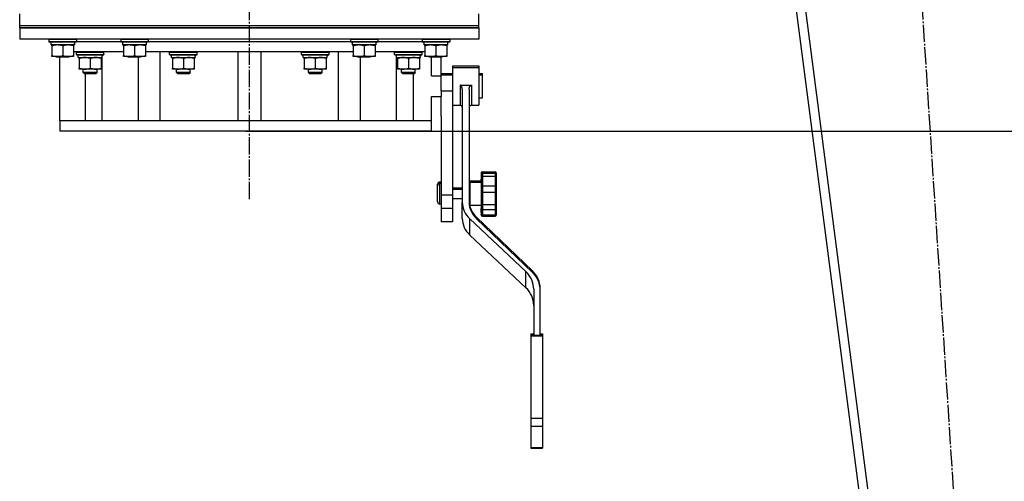
# Model space of a CAD drawing. Units: millimetres. Extents: x 0 to 15239, y -5 to 10395.
# Drawn here: x 2465 to 3322, y 5679 to 6081 of the extents above; entities that cross this region are included whole.
import ezdxf

# ---------------------------------------------------------------- set-up
doc = ezdxf.new("R2010")
doc.units = ezdxf.units.MM
doc.linetypes.add('K5LT_AXLED', pattern=[19.5, 15, -1.5, 1.5, -1.5])
doc.linetypes.add('K5LT_THIN', pattern=[0])
for name, color, linetype, true_color in [('DIM', 6, 'Continuous', 0xff00ff), ('OSI', 2, 'Continuous', 0xffff00), ('R', 1, 'Continuous', 0xff0000), ('WELDING', 7, 'Continuous', 0xffffff)]:
    doc.layers.add(name, color=color, linetype=linetype, true_color=true_color)

msp = doc.modelspace()

# ---------------------------------------------------------------- linework, layer by layer
at = {"layer": 'DIM', "color": 7, "linetype": 'K5LT_THIN', "lineweight": 30}
msp.add_line((2661.57, 5984.04), (3908.54, 5984.04), dxfattribs=at)
at = {"layer": 'OSI', "color": 30, "linetype": 'K5LT_AXLED', "lineweight": 30, "true_color": 0xff8000}
for p, q in [((2664.7, 9235.26), (2664.7, 5923.26)), ((3206.17, 6777.12), (3320.22, 5017.41))]:
    msp.add_line(p, q, dxfattribs=at)
at = {"layer": 'R', "color": 7, "linetype": 'K5LT_THIN', "lineweight": 30}
for p, q in [((3060.7, 6705.26), (3270.7, 5093.26)), ((3068.76, 6705.26), (3278.76, 5093.26)), ((2464.7, 6076.04), (2464.7, 6086.04)), ((2864.7, 6076.04), (2864.7, 6086.04)), ((2464.7, 6074.04), (2464.7, 6076.04)), ((2464.7, 6076.04), (2864.7, 6076.04)), ((2464.7, 6076.04), (2864.7, 6076.04)), ((2464.7, 6074.04), (2464.7, 6064.04)), ((2864.7, 6074.04), (2464.7, 6074.04)), ((2464.7, 6074.04), (2864.7, 6074.04)), ((2864.7, 6074.04), (2864.7, 6076.04)), ((2864.7, 6074.04), (2864.7, 6064.04)), ((2864.7, 6064.04), (2464.7, 6064.04)), ((2490.2, 6064.04), (2490.2, 6063.06)), ((2490.2, 6063.74), (2490.37, 6064.04)), ((2490.2, 6063.74), (2490.2, 6061.84)), ((2514.2, 6063.74), (2490.2, 6063.74)), ((2514.2, 6063.74), (2514.02, 6064.04)), ((2514.2, 6063.74), (2514.2, 6061.84)), ((2552.7, 6063.74), (2552.87, 6064.04)), ((2552.7, 6063.74), (2552.7, 6061.84)), ((2576.7, 6063.74), (2552.7, 6063.74)), ((2576.7, 6063.74), (2576.52, 6064.04)), ((2576.7, 6063.74), (2576.7, 6061.84)), ((2752.7, 6063.74), (2752.87, 6064.04)), ((2752.7, 6063.74), (2752.7, 6061.84)), ((2776.7, 6063.74), (2752.7, 6063.74)), ((2776.7, 6063.74), (2776.52, 6064.04)), ((2776.7, 6063.74), (2776.7, 6061.84)), ((2815.2, 6063.74), (2815.37, 6064.04)), ((2815.2, 6063.74), (2815.2, 6061.84)), ((2839.2, 6063.74), (2815.2, 6063.74)), ((2839.2, 6063.74), (2839.02, 6064.04)), ((2839.2, 6064.04), (2839.2, 6063.06)), ((2839.2, 6063.74), (2839.2, 6061.84)), ((2514.2, 6061.84), (2490.2, 6061.84)), ((2490.2, 6061.84), (2490.37, 6061.54)), ((2514.02, 6061.54), (2490.37, 6061.54)), ((2491.7, 6061.54), (2491.7, 6059.04)), ((2512.65, 6059.04), (2491.7, 6059.04)), ((2492.7, 6058.19), (2492.7, 6059.04)), ((2492.7, 6058.19), (2492.7, 6049.89)), ((2502.2, 6058.19), (2502.2, 6049.89)), ((2511.7, 6059.04), (2511.7, 6058.19)), ((2511.7, 6058.19), (2511.7, 6049.89)), ((2512.56, 6060.42), (2512.63, 6061.54)), ((2514.2, 6061.84), (2514.02, 6061.54)), ((2514.2, 6062.04), (2552.7, 6062.04)), ((2514.2, 6062.04), (2552.7, 6062.04)), ((2576.7, 6061.84), (2552.7, 6061.84)), ((2552.7, 6061.84), (2552.87, 6061.54)), ((2576.52, 6061.54), (2552.87, 6061.54)), ((2554.2, 6061.54), (2554.2, 6059.04)), ((2575.15, 6059.04), (2554.2, 6059.04)), ((2555.2, 6058.19), (2555.2, 6059.04)), ((2555.2, 6058.19), (2555.2, 6049.89)), ((2564.7, 6058.19), (2564.7, 6049.89)), ((2574.2, 6059.04), (2574.2, 6058.19)), ((2574.2, 6058.19), (2574.2, 6049.89)), ((2575.06, 6060.42), (2575.13, 6061.54)), ((2576.7, 6061.84), (2576.52, 6061.54)), ((2576.7, 6062.04), (2752.7, 6062.04)), ((2576.7, 6062.04), (2752.7, 6062.04)), ((2776.7, 6061.84), (2752.7, 6061.84)), ((2752.7, 6061.84), (2752.87, 6061.54)), ((2776.52, 6061.54), (2752.87, 6061.54)), ((2754.2, 6061.54), (2754.2, 6059.04)), ((2775.15, 6059.04), (2754.2, 6059.04)), ((2755.2, 6058.19), (2755.2, 6059.04)), ((2755.2, 6058.19), (2755.2, 6049.89)), ((2764.7, 6058.19), (2764.7, 6049.89)), ((2774.2, 6059.04), (2774.2, 6058.19)), ((2774.2, 6058.19), (2774.2, 6049.89)), ((2775.06, 6060.42), (2775.13, 6061.54)), ((2776.7, 6061.84), (2776.52, 6061.54)), ((2776.7, 6062.04), (2815.2, 6062.04)), ((2776.7, 6062.04), (2815.2, 6062.04)), ((2839.2, 6061.84), (2815.2, 6061.84)), ((2815.2, 6061.84), (2815.37, 6061.54)), ((2839.02, 6061.54), (2815.37, 6061.54)), ((2816.7, 6061.54), (2816.7, 6059.04)), ((2837.65, 6059.04), (2816.7, 6059.04)), ((2817.7, 6058.19), (2817.7, 6059.04)), ((2817.7, 6058.19), (2817.7, 6049.89)), ((2827.2, 6058.19), (2827.2, 6049.89)), ((2836.7, 6059.04), (2836.7, 6058.19)), ((2836.7, 6058.19), (2836.7, 6049.89)), ((2837.56, 6060.42), (2837.63, 6061.54)), ((2837.65, 6060.26), (2837.58, 6060.26)), ((2837.65, 6060.26), (2837.61, 6061.03)), ((2839.2, 6061.84), (2839.02, 6061.54)), ((2492.7, 6049.04), (2492.7, 6049.89)), ((2511.7, 6049.04), (2492.7, 6049.04)), ((2496.33, 6049.04), (2497.2, 6048.54)), ((2507.2, 6048.54), (2497.2, 6048.54)), ((2499.7, 5993.04), (2499.7, 6048.54)), ((2508.06, 6049.04), (2507.2, 6048.54)), ((2555.2, 6053.04), (2511.7, 6053.04)), ((2511.7, 6049.89), (2511.7, 6049.04)), ((2514.11, 6052.74), (2514.29, 6053.04)), ((2514.11, 6050.84), (2514.11, 6052.74)), ((2514.11, 6052.74), (2538.11, 6052.74)), ((2514.11, 6050.84), (2514.29, 6050.54)), ((2514.11, 6050.84), (2538.11, 6050.84)), ((2514.29, 6050.54), (2537.94, 6050.54)), ((2515.61, 6048.04), (2515.61, 6050.54)), ((2515.61, 6048.04), (2536.55, 6048.04)), ((2516.61, 6047.19), (2516.61, 6048.04)), ((2516.61, 6047.19), (2516.61, 6038.89)), ((2526.11, 6047.19), (2526.11, 6038.89)), ((2535.61, 6048.04), (2535.61, 6047.19)), ((2535.61, 6047.19), (2535.61, 6038.89)), ((2536.56, 6050.54), (2536.48, 6049.16)), ((2536.5, 6048.95), (2536.5, 6049.37)), ((2536.5, 5993.04), (2536.5, 6048.04)), ((2538.11, 6052.74), (2537.94, 6053.04)), ((2538.11, 6050.84), (2537.94, 6050.54)), ((2538.11, 6050.84), (2538.11, 6052.74)), ((2555.2, 6049.04), (2555.2, 6049.89)), ((2574.2, 6049.04), (2555.2, 6049.04)), ((2558.83, 6049.04), (2559.7, 6048.54)), ((2569.7, 6048.54), (2559.7, 6048.54)), ((2567.92, 6048.54), (2567.92, 5993.04)), ((2570.56, 6049.04), (2569.7, 6048.54)), ((2755.2, 6053.04), (2574.2, 6053.04)), ((2574.2, 6049.89), (2574.2, 6049.04)), ((2587.09, 5993.04), (2587.09, 6053.04)), ((2595.29, 6052.74), (2595.47, 6053.04)), ((2595.29, 6050.84), (2595.29, 6052.74)), ((2595.29, 6052.74), (2619.29, 6052.74)), ((2595.29, 6050.84), (2595.47, 6050.54)), ((2595.29, 6050.84), (2619.29, 6050.84)), ((2595.47, 6050.54), (2619.12, 6050.54)), ((2596.79, 6048.04), (2596.79, 6050.54)), ((2596.79, 6048.04), (2617.73, 6048.04)), ((2597.79, 6047.19), (2597.79, 6048.04)), ((2597.79, 6047.19), (2597.79, 6038.89)), ((2607.29, 6047.19), (2607.29, 6038.89)), ((2616.79, 6048.04), (2616.79, 6047.19)), ((2616.79, 6047.19), (2616.79, 6038.89)), ((2617.74, 6050.54), (2617.66, 6049.16)), ((2619.29, 6052.74), (2619.12, 6053.04)), ((2619.29, 6050.84), (2619.12, 6050.54)), ((2619.29, 6050.84), (2619.29, 6052.74)), ((2654.7, 6053.04), (2654.7, 5993.04)), ((2674.7, 6053.04), (2674.7, 5993.04)), ((2710.1, 6052.74), (2710.27, 6053.04)), ((2710.1, 6050.84), (2710.1, 6052.74)), ((2710.1, 6052.74), (2734.1, 6052.74)), ((2710.1, 6050.84), (2710.27, 6050.54)), ((2710.1, 6050.84), (2734.1, 6050.84)), ((2710.27, 6050.54), (2733.92, 6050.54)), ((2711.6, 6048.04), (2711.6, 6050.54)), ((2711.6, 6048.04), (2732.54, 6048.04)), ((2712.6, 6047.19), (2712.6, 6048.04)), ((2712.6, 6047.19), (2712.6, 6038.89)), ((2722.1, 6047.19), (2722.1, 6038.89)), ((2731.6, 6048.04), (2731.6, 6047.19)), ((2731.6, 6047.19), (2731.6, 6038.89)), ((2732.55, 6050.54), (2732.47, 6049.16)), ((2734.1, 6052.74), (2733.92, 6053.04)), ((2734.1, 6050.84), (2733.92, 6050.54)), ((2734.1, 6050.84), (2734.1, 6052.74)), ((2742.3, 5993.04), (2742.3, 6053.04)), ((2755.2, 6049.04), (2755.2, 6049.89)), ((2774.2, 6049.04), (2755.2, 6049.04)), ((2758.83, 6049.04), (2759.7, 6048.54)), ((2769.7, 6048.54), (2759.7, 6048.54)), ((2761.47, 5993.04), (2761.47, 6048.54)), ((2770.56, 6049.04), (2769.7, 6048.54)), ((2817.7, 6053.04), (2774.2, 6053.04)), ((2774.2, 6049.89), (2774.2, 6049.04)), ((2791.28, 6052.74), (2791.45, 6053.04)), ((2791.28, 6050.84), (2791.28, 6052.74)), ((2791.28, 6052.74), (2815.28, 6052.74)), ((2791.28, 6050.84), (2791.45, 6050.54)), ((2791.28, 6050.84), (2815.28, 6050.84)), ((2791.45, 6050.54), (2815.1, 6050.54)), ((2792.78, 6048.04), (2792.78, 6050.54)), ((2792.78, 6048.04), (2813.72, 6048.04)), ((2792.88, 5993.04), (2792.88, 6048.04)), ((2793.78, 6047.19), (2793.78, 6048.04)), ((2793.78, 6047.19), (2793.78, 6038.89)), ((2803.28, 6047.19), (2803.28, 6038.89)), ((2812.78, 6048.04), (2812.78, 6047.19)), ((2812.78, 6047.19), (2812.78, 6038.89)), ((2813.73, 6050.54), (2813.65, 6049.16)), ((2815.28, 6052.74), (2815.1, 6053.04)), ((2815.28, 6050.84), (2815.1, 6050.54)), ((2815.28, 6050.84), (2815.28, 6052.74)), ((2817.7, 6049.04), (2817.7, 6049.89)), ((2836.7, 6049.04), (2817.7, 6049.04)), ((2821.33, 6049.04), (2822.2, 6048.54)), ((2832.2, 6048.54), (2822.2, 6048.54)), ((2823.44, 6032.04), (2823.44, 6048.54)), ((2831.7, 6032.04), (2831.7, 6048.54)), ((2833.06, 6049.04), (2832.2, 6048.54)), ((2836.7, 6049.89), (2836.7, 6049.04)), ((2516.61, 6038.04), (2516.61, 6038.89)), ((2535.61, 6038.04), (2516.61, 6038.04)), ((2520.11, 6034.93), (2520.11, 6038.04)), ((2532.11, 6034.93), (2532.11, 6038.04)), ((2535.61, 6038.89), (2535.61, 6038.04)), ((2597.79, 6038.04), (2597.79, 6038.89)), ((2616.79, 6038.04), (2597.79, 6038.04)), ((2601.29, 6034.93), (2601.29, 6038.04)), ((2613.29, 6034.93), (2613.29, 6038.04)), ((2616.79, 6038.89), (2616.79, 6038.04)), ((2712.6, 6038.04), (2712.6, 6038.89)), ((2731.6, 6038.04), (2712.6, 6038.04)), ((2716.1, 6034.93), (2716.1, 6038.04)), ((2728.1, 6034.93), (2728.1, 6038.04)), ((2731.6, 6038.89), (2731.6, 6038.04)), ((2793.78, 6038.04), (2793.78, 6038.89)), ((2812.78, 6038.04), (2793.78, 6038.04)), ((2797.28, 6034.93), (2797.28, 6038.04)), ((2809.28, 6034.93), (2809.28, 6038.04)), ((2812.78, 6038.89), (2812.78, 6038.04)), ((2841.7, 6040.76), (2841.7, 6039.54)), ((2841.7, 6040.76), (2864.7, 6040.76)), ((2841.7, 6039.54), (2841.7, 6023.04)), ((2841.7, 6039.54), (2864.7, 6039.54)), ((2864.7, 6040.76), (2864.7, 6039.54)), ((2864.7, 6039.54), (2864.7, 6023.04)), ((2520.11, 6034.93), (2521.11, 6033.93)), ((2526.11, 6034.93), (2520.11, 6034.93)), ((2526.11, 6033.93), (2521.11, 6033.93)), ((2521.81, 6033.93), (2521.81, 5993.04)), ((2532.11, 6034.93), (2526.11, 6034.93)), ((2531.11, 6033.93), (2526.11, 6033.93)), ((2532.11, 6034.93), (2531.11, 6033.93)), ((2601.29, 6034.93), (2602.29, 6033.93)), ((2607.29, 6034.93), (2601.29, 6034.93)), ((2607.29, 6033.93), (2602.29, 6033.93)), ((2613.29, 6034.93), (2607.29, 6034.93)), ((2612.29, 6033.93), (2607.29, 6033.93)), ((2613.29, 6034.93), (2612.29, 6033.93)), ((2716.1, 6034.93), (2717.1, 6033.93)), ((2722.1, 6034.93), (2716.1, 6034.93)), ((2722.1, 6033.93), (2717.1, 6033.93)), ((2728.1, 6034.93), (2722.1, 6034.93)), ((2727.1, 6033.93), (2722.1, 6033.93)), ((2728.1, 6034.93), (2727.1, 6033.93)), ((2797.28, 6034.93), (2798.28, 6033.93)), ((2803.28, 6034.93), (2797.28, 6034.93)), ((2803.28, 6033.93), (2798.28, 6033.93)), ((2809.28, 6034.93), (2803.28, 6034.93)), ((2808.28, 6033.93), (2803.28, 6033.93)), ((2807.51, 6033.93), (2807.51, 5993.04)), ((2809.28, 6034.93), (2808.28, 6033.93)), ((2823.44, 6032.04), (2831.7, 6032.04)), ((2831.7, 6034.26), (2841.7, 6034.26)), ((2831.7, 6033.04), (2841.7, 6033.04)), ((2831.7, 6019.04), (2831.7, 6032.04)), ((2864.7, 6034.26), (2867.7, 6034.26)), ((2864.7, 6033.04), (2867.7, 6033.04)), ((2867.7, 6033.04), (2867.7, 6034.26)), ((2867.7, 6018.37), (2867.7, 6033.04)), ((2841.7, 6023.04), (2841.7, 6019.04)), ((2848.2, 6024.01), (2858.2, 6024.01)), ((2848.2, 6024.01), (2848.2, 6023.04)), ((2848.2, 6023.04), (2848.2, 6006.54)), ((2850.2, 6020.52), (2850.2, 5922.07)), ((2856.2, 6020.52), (2856.2, 5922.07)), ((2858.2, 6024.01), (2858.2, 6023.04)), ((2858.2, 6023.04), (2858.2, 6006.54)), ((2864.7, 6023.04), (2864.7, 6006.54)), ((2823.44, 5993.04), (2823.44, 6014.04)), ((2823.44, 6014.04), (2831.7, 6014.04)), ((2831.7, 6019.04), (2831.7, 6014.04)), ((2831.7, 6019.04), (2841.7, 6019.04)), ((2831.7, 5997.14), (2831.7, 6014.04)), ((2841.7, 6019.04), (2841.7, 5928.5)), ((2864.7, 6013.04), (2867.7, 6013.04)), ((2867.7, 6013.04), (2867.7, 6018.37)), ((2841.7, 6006.54), (2848.2, 6006.54)), ((2858.2, 6006.54), (2864.7, 6006.54)), ((2831.7, 5997.14), (2831.7, 5928.5)), ((2499.7, 5993.04), (2499.7, 5985.26)), ((2499.7, 5993.04), (2499.7, 5984.04)), ((2501.17, 5993.04), (2499.7, 5993.04)), ((2823.44, 5993.04), (2501.17, 5993.04)), ((2823.44, 5984.04), (2823.44, 5993.04)), ((2823.44, 5984.04), (2499.7, 5984.04)), ((2823.44, 5984.04), (2831.7, 5984.04)), ((2866.7, 5947.67), (2866.7, 5946.45)), ((2866.7, 5947.33), (2866.7, 5946.93)), ((2866.7, 5946.45), (2866.7, 5944.4)), ((2866.7, 5946.1), (2866.7, 5945.71)), ((2866.7, 5944.4), (2866.7, 5939.45)), ((2866.7, 5944.4), (2866.7, 5935.48)), ((2866.7, 5943.92), (2866.7, 5940.69)), ((2867.7, 5948.67), (2878.7, 5948.67)), ((2867.7, 5948.67), (2867.7, 5947.45)), ((2867.7, 5947.45), (2878.7, 5947.45)), ((2867.7, 5947.45), (2867.7, 5944.74)), ((2867.7, 5944.74), (2878.7, 5944.74)), ((2867.7, 5944.74), (2867.7, 5936.32)), ((2878.7, 5948.67), (2878.7, 5947.45)), ((2878.7, 5947.45), (2878.7, 5944.74)), ((2878.7, 5944.74), (2878.7, 5936.32)), ((2879.7, 5947.67), (2879.7, 5946.1)), ((2879.7, 5947.33), (2879.7, 5946.96)), ((2879.7, 5946.45), (2879.7, 5944.4)), ((2879.7, 5946.1), (2879.7, 5945.73)), ((2879.7, 5944.4), (2879.7, 5935.48)), ((2828.7, 5936.45), (2828.7, 5937.67)), ((2828.7, 5929.45), (2828.7, 5936.45)), ((2830.7, 5938.45), (2830.7, 5939.67)), ((2831.7, 5939.67), (2830.7, 5939.67)), ((2830.7, 5929.45), (2830.7, 5938.45)), ((2831.7, 5938.45), (2830.7, 5938.45)), ((2841.7, 5934.67), (2850.2, 5934.67)), ((2856.2, 5934.67), (2856.7, 5934.67)), ((2856.7, 5940.67), (2856.7, 5939.45)), ((2856.7, 5940.67), (2866.7, 5940.67)), ((2856.7, 5939.45), (2856.7, 5919.45)), ((2856.7, 5939.45), (2866.7, 5939.45)), ((2866.7, 5942.7), (2866.7, 5939.47)), ((2866.7, 5940.67), (2866.7, 5942.14)), ((2866.7, 5939.45), (2866.7, 5940.92)), ((2866.7, 5935.48), (2866.7, 5931.26)), ((2867.7, 5936.32), (2867.7, 5930.74)), ((2867.7, 5936.32), (2878.7, 5936.32)), ((2878.7, 5936.32), (2878.7, 5930.74)), ((2879.7, 5941.93), (2879.7, 5941.81)), ((2879.7, 5941.81), (2879.7, 5938.92)), ((2879.7, 5937.43), (2879.7, 5936.7)), ((2879.7, 5936.7), (2879.7, 5935.48)), ((2879.7, 5935.48), (2879.7, 5931.26)), ((2828.7, 5922.45), (2828.7, 5929.45)), ((2830.7, 5920.45), (2830.7, 5929.45)), ((2831.7, 5928.5), (2831.7, 5916.79)), ((2831.7, 5928.5), (2841.7, 5928.5)), ((2841.7, 5933.45), (2850.2, 5933.45)), ((2841.7, 5928.5), (2841.7, 5916.79)), ((2856.2, 5933.45), (2856.7, 5933.45)), ((2866.7, 5931.26), (2866.7, 5920.13)), ((2866.7, 5931.26), (2866.7, 5928.21)), ((2867.7, 5930.74), (2867.7, 5920.24)), ((2867.7, 5930.74), (2878.7, 5930.74)), ((2878.7, 5930.74), (2878.7, 5920.24)), ((2879.7, 5931.26), (2879.7, 5920.13)), ((2879.7, 5930.86), (2879.7, 5929.18)), ((2879.7, 5929.18), (2879.7, 5927.17)), ((2879.7, 5929.18), (2879.7, 5925.94)), ((2879.7, 5929.18), (2879.7, 5928.85)), ((2879.7, 5929.18), (2879.7, 5927.63)), ((2879.7, 5929.18), (2879.7, 5927.63)), ((2831.7, 5920.45), (2830.7, 5920.45)), ((2841.7, 5925.45), (2850.2, 5925.45)), ((2850.2, 5909.21), (2850.2, 5922.07)), ((2850.2, 5907.99), (2850.2, 5922.07)), ((2856.2, 5925.45), (2856.7, 5925.45)), ((2856.7, 5919.45), (2866.7, 5919.45)), ((2866.7, 5920.13), (2866.7, 5916.75)), ((2867.7, 5920.24), (2878.7, 5920.24)), ((2867.7, 5920.24), (2867.7, 5915.76)), ((2878.7, 5920.24), (2878.7, 5915.76)), ((2879.7, 5925.94), (2879.7, 5922.37)), ((2879.7, 5923.6), (2879.7, 5923.96)), ((2879.7, 5922.37), (2879.7, 5923.58)), ((2879.7, 5922.37), (2879.7, 5922.74)), ((2879.7, 5920.18), (2879.7, 5922.35)), ((2879.7, 5920.13), (2879.7, 5916.75)), ((2831.7, 5916.79), (2831.7, 5905.04)), ((2831.7, 5916.79), (2841.7, 5916.79)), ((2841.7, 5916.79), (2841.7, 5905.04)), ((2911.25, 5862.22), (2862.54, 5908.95)), ((2866.7, 5916.75), (2866.7, 5913.03)), ((2866.7, 5916.75), (2866.7, 5911.8)), ((2866.7, 5914.45), (2866.7, 5916.21)), ((2866.7, 5913.23), (2866.7, 5914.99)), ((2866.7, 5913.03), (2866.7, 5912.14)), ((2866.7, 5911.8), (2866.7, 5910.92)), ((2867.7, 5915.76), (2867.7, 5911.09)), ((2867.7, 5915.76), (2878.7, 5915.76)), ((2867.7, 5911.09), (2867.7, 5909.92)), ((2867.7, 5911.09), (2878.7, 5911.09)), ((2867.7, 5909.92), (2878.7, 5909.92)), ((2878.7, 5915.76), (2878.7, 5911.09)), ((2878.7, 5911.09), (2878.7, 5909.92)), ((2879.7, 5916.75), (2879.7, 5911.8)), ((2879.7, 5916.41), (2879.7, 5915.15)), ((2879.7, 5916.38), (2879.7, 5915.15)), ((2879.7, 5913.81), (2879.7, 5913.03)), ((2879.7, 5913.03), (2879.7, 5912.14)), ((2879.7, 5911.8), (2879.7, 5910.92)), ((2841.7, 5905.04), (2831.7, 5905.04)), ((2856.71, 5893.48), (2856.71, 5907.56)), ((2856.71, 5907.56), (2905.59, 5861.64)), ((2911.25, 5861), (2862.54, 5907.72)), ((2856.71, 5893.48), (2905.59, 5847.55)), ((2905.59, 5847.55), (2905.59, 5861.64)), ((2912.45, 5846.34), (2912.45, 5806.27)), ((2918.02, 5845.68), (2918.02, 5846.9)), ((2918.02, 5806.27), (2918.02, 5845.68)), ((2910.02, 5807.49), (2910.02, 5807.01)), ((2910.02, 5807.49), (2912.45, 5807.49)), ((2910.02, 5807.01), (2910.02, 5806.27)), ((2910.02, 5807.01), (2912.45, 5807.01)), ((2910.02, 5806.27), (2910.02, 5805.79)), ((2910.02, 5806.27), (2920.02, 5806.27)), ((2918.02, 5807.49), (2920.02, 5807.49)), ((2918.02, 5807.01), (2920.02, 5807.01)), ((2920.02, 5807.49), (2920.02, 5807.01)), ((2920.02, 5807.01), (2920.02, 5806.27)), ((2920.02, 5806.27), (2920.02, 5805.79)), ((2910.02, 5805.79), (2910.02, 5734)), ((2910.02, 5805.79), (2920.02, 5805.79)), ((2920.02, 5805.79), (2920.02, 5734)), ((2910.02, 5734), (2910.02, 5727)), ((2910.02, 5734), (2920.02, 5734)), ((2920.02, 5734), (2920.02, 5727)), ((2910.02, 5727), (2920.02, 5727)), ((2910.02, 5727), (2910.02, 5708.49)), ((2920.02, 5727), (2920.02, 5708.49)), ((2910.02, 5708.49), (2920.02, 5708.49)), ((2910.02, 5708.49), (2910.02, 5707.9)), ((2910.02, 5707.9), (2920.02, 5707.9)), ((2920.02, 5708.49), (2920.02, 5707.9))]:
    msp.add_line(p, q, dxfattribs=at)
for centre, radius, start, end in [((2848.2, 6004.54), 2, 0, 90), ((2858.2, 6004.54), 2, 90, 180), ((2867.7, 5947.67), 1, 90, 180), ((2867.7, 5946.45), 1, 90, 180), ((2878.7, 5947.67), 1, 0, 90), ((2878.7, 5946.45), 1, 0, 90), ((2830.7, 5937.67), 2, 90, 180), ((2830.7, 5936.45), 2, 90, 180), ((2830.7, 5922.45), 2, 180, 270), ((2867.7, 5910.92), 1, 180, 270), ((2878.7, 5910.92), 1, 270, 0)]:
    msp.add_arc(centre, radius, start, end, dxfattribs=at)
for centre, major_axis, ratio, start_param, end_param in [((2502.2, 6056.87), (0, -22.52), 0.466308, 1.667355, 1.779747), ((2564.7, 6056.87), (0, -22.52), 0.466308, 1.667355, 1.779747), ((2764.7, 6056.87), (0, -22.52), 0.466308, 1.667355, 1.779747), ((2827.2, 6056.87), (0, -22.52), 0.466308, 1.667355, 1.779747), ((2526.11, 6045.61), (0, 22.52), 0.466308, -1.46277, -1.350168), ((2607.29, 6045.61), (0, 22.52), 0.466308, -1.46277, -1.350168), ((2722.1, 6045.61), (0, 22.52), 0.466308, -1.46277, -1.350168), ((2803.28, 6045.61), (0, 22.52), 0.466308, -1.46277, -1.350168), ((2874.2, 5922.07), (-24, 0), 0.882948, 0, 0.754393), ((2880.2, 5923.3), (-24, 0), 0.882948, 0, 0.744005), ((2880.2, 5922.07), (-24, 0), 0.882948, 0, 0.744005), ((2874.2, 5907.99), (-24, 0), 0.882948, 0, 0.754393), ((2887.15, 5846.34), (25.3, 0), 0.882948, 0, 0.754393), ((2892.4, 5846.9), (25.61, 0), 0.882948, 0, 0.744005), ((2892.4, 5845.68), (25.61, 0), 0.882948, 0, 0.744005), ((2887.15, 5832.26), (25.3, 0), 0.882948, 0, 0.754393)]:
    msp.add_ellipse(centre, major_axis=major_axis, ratio=ratio, start_param=start_param, end_param=end_param, dxfattribs=at)
at = {"layer": 'WELDING', "color": 7, "linetype": 'K5LT_THIN', "lineweight": 30}
for points, knots in [([(2497.45, 6059.04), (2497.23, 6059.04), (2496.8, 6059.03), (2496.15, 6058.98), (2495.52, 6058.9), (2494.72, 6058.76), (2493.78, 6058.53), (2493.05, 6058.31), (2492.7, 6058.19)], [0, 0, 0, 0, 1.192024, 2.404251, 3.60809, 4.765234, 6.955738, 9, 9, 9, 9]), ([(2502.2, 6058.19), (2501.7, 6058.36), (2500.94, 6058.58), (2499.97, 6058.79), (2499.3, 6058.91), (2498.68, 6058.98), (2498.06, 6059.03), (2497.65, 6059.04), (2497.45, 6059.04)], [0, 0, 0, 0, 2.905563, 4.375924, 5.511195, 6.679161, 7.850161, 9, 9, 9, 9]), ([(2506.95, 6059.04), (2506.73, 6059.04), (2506.3, 6059.03), (2505.65, 6058.98), (2505.02, 6058.9), (2504.22, 6058.76), (2503.28, 6058.53), (2502.55, 6058.31), (2502.2, 6058.19)], [0, 0, 0, 0, 1.192024, 2.404251, 3.60809, 4.765234, 6.955738, 9, 9, 9, 9]), ([(2511.7, 6058.19), (2511.2, 6058.36), (2510.44, 6058.58), (2509.47, 6058.79), (2508.8, 6058.91), (2508.18, 6058.98), (2507.56, 6059.03), (2507.15, 6059.04), (2506.95, 6059.04)], [0, 0, 0, 0, 2.905563, 4.375924, 5.511195, 6.679161, 7.850161, 9, 9, 9, 9]), ([(2559.95, 6059.04), (2559.73, 6059.04), (2559.3, 6059.03), (2558.65, 6058.98), (2558.02, 6058.9), (2557.22, 6058.76), (2556.28, 6058.53), (2555.55, 6058.31), (2555.2, 6058.19)], [0, 0, 0, 0, 1.192024, 2.404251, 3.60809, 4.765234, 6.955738, 9, 9, 9, 9]), ([(2564.7, 6058.19), (2564.2, 6058.36), (2563.44, 6058.58), (2562.47, 6058.79), (2561.8, 6058.91), (2561.18, 6058.98), (2560.56, 6059.03), (2560.15, 6059.04), (2559.95, 6059.04)], [0, 0, 0, 0, 2.905563, 4.375924, 5.511195, 6.679161, 7.850161, 9, 9, 9, 9]), ([(2569.45, 6059.04), (2569.23, 6059.04), (2568.8, 6059.03), (2568.15, 6058.98), (2567.52, 6058.9), (2566.72, 6058.76), (2565.78, 6058.53), (2565.05, 6058.31), (2564.7, 6058.19)], [0, 0, 0, 0, 1.192024, 2.404251, 3.60809, 4.765234, 6.955738, 9, 9, 9, 9]), ([(2574.2, 6058.19), (2573.7, 6058.36), (2572.94, 6058.58), (2571.97, 6058.79), (2571.3, 6058.91), (2570.68, 6058.98), (2570.06, 6059.03), (2569.65, 6059.04), (2569.45, 6059.04)], [0, 0, 0, 0, 2.905563, 4.375924, 5.511195, 6.679161, 7.850161, 9, 9, 9, 9]), ([(2759.95, 6059.04), (2759.73, 6059.04), (2759.3, 6059.03), (2758.65, 6058.98), (2758.02, 6058.9), (2757.22, 6058.76), (2756.28, 6058.53), (2755.55, 6058.31), (2755.2, 6058.19)], [0, 0, 0, 0, 1.192024, 2.404251, 3.60809, 4.765234, 6.955738, 9, 9, 9, 9]), ([(2764.7, 6058.19), (2764.2, 6058.36), (2763.44, 6058.58), (2762.47, 6058.79), (2761.8, 6058.91), (2761.18, 6058.98), (2760.56, 6059.03), (2760.15, 6059.04), (2759.95, 6059.04)], [0, 0, 0, 0, 2.905563, 4.375924, 5.511195, 6.679161, 7.850161, 9, 9, 9, 9]), ([(2769.45, 6059.04), (2769.23, 6059.04), (2768.8, 6059.03), (2768.15, 6058.98), (2767.52, 6058.9), (2766.72, 6058.76), (2765.78, 6058.53), (2765.05, 6058.31), (2764.7, 6058.19)], [0, 0, 0, 0, 1.192024, 2.404251, 3.60809, 4.765234, 6.955738, 9, 9, 9, 9]), ([(2774.2, 6058.19), (2773.7, 6058.36), (2772.94, 6058.58), (2771.97, 6058.79), (2771.3, 6058.91), (2770.68, 6058.98), (2770.06, 6059.03), (2769.65, 6059.04), (2769.45, 6059.04)], [0, 0, 0, 0, 2.905563, 4.375924, 5.511195, 6.679161, 7.850161, 9, 9, 9, 9]), ([(2822.45, 6059.04), (2822.23, 6059.04), (2821.8, 6059.03), (2821.15, 6058.98), (2820.52, 6058.9), (2819.72, 6058.76), (2818.78, 6058.53), (2818.05, 6058.31), (2817.7, 6058.19)], [0, 0, 0, 0, 1.192024, 2.404251, 3.60809, 4.765234, 6.955738, 9, 9, 9, 9]), ([(2827.2, 6058.19), (2826.7, 6058.36), (2825.94, 6058.58), (2824.97, 6058.79), (2824.3, 6058.91), (2823.68, 6058.98), (2823.06, 6059.03), (2822.65, 6059.04), (2822.45, 6059.04)], [0, 0, 0, 0, 2.905563, 4.375924, 5.511195, 6.679161, 7.850161, 9, 9, 9, 9]), ([(2831.95, 6059.04), (2831.73, 6059.04), (2831.3, 6059.03), (2830.65, 6058.98), (2830.02, 6058.9), (2829.22, 6058.76), (2828.28, 6058.53), (2827.55, 6058.31), (2827.2, 6058.19)], [0, 0, 0, 0, 1.192024, 2.404251, 3.60809, 4.765234, 6.955738, 9, 9, 9, 9]), ([(2836.7, 6058.19), (2836.2, 6058.36), (2835.44, 6058.58), (2834.47, 6058.79), (2833.8, 6058.91), (2833.18, 6058.98), (2832.56, 6059.03), (2832.15, 6059.04), (2831.95, 6059.04)], [0, 0, 0, 0, 2.905563, 4.375924, 5.511195, 6.679161, 7.850161, 9, 9, 9, 9]), ([(2492.7, 6049.89), (2493.26, 6049.7), (2494.07, 6049.47), (2495.07, 6049.26), (2495.66, 6049.16), (2496.18, 6049.1), (2496.71, 6049.06), (2497.24, 6049.04), (2497.76, 6049.04), (2498.28, 6049.07), (2498.87, 6049.12), (2499.59, 6049.22), (2500.73, 6049.44), (2501.62, 6049.7), (2502.2, 6049.89)], [0, 0, 0, 0, 2.72415, 3.912285, 4.716446, 5.530362, 6.353984, 7.180289, 7.997717, 8.810544, 9.605533, 10.761675, 12.184093, 15, 15, 15, 15]), ([(2502.2, 6049.89), (2502.76, 6049.7), (2503.57, 6049.47), (2504.57, 6049.26), (2505.16, 6049.16), (2505.68, 6049.1), (2506.21, 6049.06), (2506.74, 6049.04), (2507.26, 6049.04), (2507.78, 6049.07), (2508.37, 6049.12), (2509.09, 6049.22), (2510.23, 6049.44), (2511.12, 6049.7), (2511.7, 6049.89)], [0, 0, 0, 0, 2.72415, 3.912285, 4.716446, 5.530362, 6.353984, 7.180289, 7.997717, 8.810544, 9.605533, 10.761675, 12.184093, 15, 15, 15, 15]), ([(2521.36, 6048.04), (2521.15, 6048.04), (2520.72, 6048.03), (2520.07, 6047.98), (2519.44, 6047.9), (2518.64, 6047.76), (2517.7, 6047.53), (2516.97, 6047.31), (2516.61, 6047.19)], [0, 0, 0, 0, 1.192024, 2.404251, 3.60809, 4.765234, 6.955738, 9, 9, 9, 9]), ([(2526.11, 6047.19), (2525.62, 6047.36), (2524.86, 6047.58), (2523.89, 6047.79), (2523.22, 6047.91), (2522.6, 6047.98), (2521.98, 6048.03), (2521.57, 6048.04), (2521.36, 6048.04)], [0, 0, 0, 0, 2.905563, 4.375924, 5.511195, 6.679161, 7.850161, 9, 9, 9, 9]), ([(2530.86, 6048.04), (2530.65, 6048.04), (2530.22, 6048.03), (2529.57, 6047.98), (2528.94, 6047.9), (2528.14, 6047.76), (2527.2, 6047.53), (2526.47, 6047.31), (2526.11, 6047.19)], [0, 0, 0, 0, 1.192024, 2.404251, 3.60809, 4.765234, 6.955738, 9, 9, 9, 9]), ([(2535.61, 6047.19), (2535.12, 6047.36), (2534.36, 6047.58), (2533.39, 6047.79), (2532.72, 6047.91), (2532.1, 6047.98), (2531.48, 6048.03), (2531.07, 6048.04), (2530.86, 6048.04)], [0, 0, 0, 0, 2.905563, 4.375924, 5.511195, 6.679161, 7.850161, 9, 9, 9, 9]), ([(2555.2, 6049.89), (2555.76, 6049.7), (2556.57, 6049.47), (2557.57, 6049.26), (2558.16, 6049.16), (2558.68, 6049.1), (2559.21, 6049.06), (2559.74, 6049.04), (2560.26, 6049.04), (2560.78, 6049.07), (2561.37, 6049.12), (2562.09, 6049.22), (2563.23, 6049.44), (2564.12, 6049.7), (2564.7, 6049.89)], [0, 0, 0, 0, 2.72415, 3.912285, 4.716446, 5.530362, 6.353984, 7.180289, 7.997717, 8.810544, 9.605533, 10.761675, 12.184093, 15, 15, 15, 15]), ([(2564.7, 6049.89), (2565.26, 6049.7), (2566.07, 6049.47), (2567.07, 6049.26), (2567.66, 6049.16), (2568.18, 6049.1), (2568.71, 6049.06), (2569.24, 6049.04), (2569.76, 6049.04), (2570.28, 6049.07), (2570.87, 6049.12), (2571.59, 6049.22), (2572.73, 6049.44), (2573.62, 6049.7), (2574.2, 6049.89)], [0, 0, 0, 0, 2.72415, 3.912285, 4.716446, 5.530362, 6.353984, 7.180289, 7.997717, 8.810544, 9.605533, 10.761675, 12.184093, 15, 15, 15, 15]), ([(2602.54, 6048.04), (2602.33, 6048.04), (2601.9, 6048.03), (2601.25, 6047.98), (2600.62, 6047.9), (2599.82, 6047.76), (2598.88, 6047.53), (2598.15, 6047.31), (2597.79, 6047.19)], [0, 0, 0, 0, 1.192024, 2.404251, 3.60809, 4.765234, 6.955738, 9, 9, 9, 9]), ([(2607.29, 6047.19), (2606.8, 6047.36), (2606.04, 6047.58), (2605.07, 6047.79), (2604.4, 6047.91), (2603.78, 6047.98), (2603.16, 6048.03), (2602.75, 6048.04), (2602.54, 6048.04)], [0, 0, 0, 0, 2.905563, 4.375924, 5.511195, 6.679161, 7.850161, 9, 9, 9, 9]), ([(2612.04, 6048.04), (2611.83, 6048.04), (2611.4, 6048.03), (2610.75, 6047.98), (2610.12, 6047.9), (2609.32, 6047.76), (2608.38, 6047.53), (2607.65, 6047.31), (2607.29, 6047.19)], [0, 0, 0, 0, 1.192024, 2.404251, 3.60809, 4.765234, 6.955738, 9, 9, 9, 9]), ([(2616.79, 6047.19), (2616.3, 6047.36), (2615.54, 6047.58), (2614.57, 6047.79), (2613.9, 6047.91), (2613.28, 6047.98), (2612.66, 6048.03), (2612.25, 6048.04), (2612.04, 6048.04)], [0, 0, 0, 0, 2.905563, 4.375924, 5.511195, 6.679161, 7.850161, 9, 9, 9, 9]), ([(2717.35, 6048.04), (2717.13, 6048.04), (2716.7, 6048.03), (2716.06, 6047.98), (2715.42, 6047.9), (2714.62, 6047.76), (2713.68, 6047.53), (2712.95, 6047.31), (2712.6, 6047.19)], [0, 0, 0, 0, 1.192024, 2.404251, 3.60809, 4.765234, 6.955738, 9, 9, 9, 9]), ([(2722.1, 6047.19), (2721.6, 6047.36), (2720.84, 6047.58), (2719.87, 6047.79), (2719.2, 6047.91), (2718.59, 6047.98), (2717.97, 6048.03), (2717.55, 6048.04), (2717.35, 6048.04)], [0, 0, 0, 0, 2.905563, 4.375924, 5.511195, 6.679161, 7.850161, 9, 9, 9, 9]), ([(2726.85, 6048.04), (2726.63, 6048.04), (2726.2, 6048.03), (2725.56, 6047.98), (2724.92, 6047.9), (2724.12, 6047.76), (2723.18, 6047.53), (2722.45, 6047.31), (2722.1, 6047.19)], [0, 0, 0, 0, 1.192024, 2.404251, 3.60809, 4.765234, 6.955738, 9, 9, 9, 9]), ([(2731.6, 6047.19), (2731.1, 6047.36), (2730.34, 6047.58), (2729.37, 6047.79), (2728.7, 6047.91), (2728.09, 6047.98), (2727.47, 6048.03), (2727.05, 6048.04), (2726.85, 6048.04)], [0, 0, 0, 0, 2.905563, 4.375924, 5.511195, 6.679161, 7.850161, 9, 9, 9, 9]), ([(2755.2, 6049.89), (2755.76, 6049.7), (2756.57, 6049.47), (2757.57, 6049.26), (2758.16, 6049.16), (2758.68, 6049.1), (2759.21, 6049.06), (2759.74, 6049.04), (2760.26, 6049.04), (2760.78, 6049.07), (2761.37, 6049.12), (2762.09, 6049.22), (2763.23, 6049.44), (2764.12, 6049.7), (2764.7, 6049.89)], [0, 0, 0, 0, 2.72415, 3.912285, 4.716446, 5.530362, 6.353984, 7.180289, 7.997717, 8.810544, 9.605533, 10.761675, 12.184093, 15, 15, 15, 15]), ([(2764.7, 6049.89), (2765.26, 6049.7), (2766.07, 6049.47), (2767.07, 6049.26), (2767.66, 6049.16), (2768.18, 6049.1), (2768.71, 6049.06), (2769.24, 6049.04), (2769.76, 6049.04), (2770.28, 6049.07), (2770.87, 6049.12), (2771.59, 6049.22), (2772.73, 6049.44), (2773.62, 6049.7), (2774.2, 6049.89)], [0, 0, 0, 0, 2.72415, 3.912285, 4.716446, 5.530362, 6.353984, 7.180289, 7.997717, 8.810544, 9.605533, 10.761675, 12.184093, 15, 15, 15, 15]), ([(2798.53, 6048.04), (2798.31, 6048.04), (2797.88, 6048.03), (2797.24, 6047.98), (2796.6, 6047.9), (2795.8, 6047.76), (2794.86, 6047.53), (2794.13, 6047.31), (2793.78, 6047.19)], [0, 0, 0, 0, 1.192024, 2.404251, 3.60809, 4.765234, 6.955738, 9, 9, 9, 9]), ([(2803.28, 6047.19), (2802.78, 6047.36), (2802.02, 6047.58), (2801.05, 6047.79), (2800.38, 6047.91), (2799.77, 6047.98), (2799.14, 6048.03), (2798.73, 6048.04), (2798.53, 6048.04)], [0, 0, 0, 0, 2.905563, 4.375924, 5.511195, 6.679161, 7.850161, 9, 9, 9, 9]), ([(2808.03, 6048.04), (2807.81, 6048.04), (2807.38, 6048.03), (2806.74, 6047.98), (2806.1, 6047.9), (2805.3, 6047.76), (2804.36, 6047.53), (2803.63, 6047.31), (2803.28, 6047.19)], [0, 0, 0, 0, 1.192024, 2.404251, 3.60809, 4.765234, 6.955738, 9, 9, 9, 9]), ([(2812.78, 6047.19), (2812.28, 6047.36), (2811.52, 6047.58), (2810.55, 6047.79), (2809.88, 6047.91), (2809.27, 6047.98), (2808.64, 6048.03), (2808.23, 6048.04), (2808.03, 6048.04)], [0, 0, 0, 0, 2.905563, 4.375924, 5.511195, 6.679161, 7.850161, 9, 9, 9, 9]), ([(2817.7, 6049.89), (2818.26, 6049.7), (2819.07, 6049.47), (2820.07, 6049.26), (2820.66, 6049.16), (2821.18, 6049.1), (2821.71, 6049.06), (2822.24, 6049.04), (2822.76, 6049.04), (2823.28, 6049.07), (2823.87, 6049.12), (2824.59, 6049.22), (2825.73, 6049.44), (2826.62, 6049.7), (2827.2, 6049.89)], [0, 0, 0, 0, 2.72415, 3.912285, 4.716446, 5.530362, 6.353984, 7.180289, 7.997717, 8.810544, 9.605533, 10.761675, 12.184093, 15, 15, 15, 15]), ([(2827.2, 6049.89), (2827.76, 6049.7), (2828.57, 6049.47), (2829.57, 6049.26), (2830.16, 6049.16), (2830.68, 6049.1), (2831.21, 6049.06), (2831.74, 6049.04), (2832.26, 6049.04), (2832.78, 6049.07), (2833.37, 6049.12), (2834.09, 6049.22), (2835.23, 6049.44), (2836.12, 6049.7), (2836.7, 6049.89)], [0, 0, 0, 0, 2.72415, 3.912285, 4.716446, 5.530362, 6.353984, 7.180289, 7.997717, 8.810544, 9.605533, 10.761675, 12.184093, 15, 15, 15, 15]), ([(2516.61, 6038.89), (2517.17, 6038.7), (2517.99, 6038.47), (2518.98, 6038.26), (2519.58, 6038.16), (2520.1, 6038.1), (2520.63, 6038.06), (2521.16, 6038.04), (2521.68, 6038.04), (2522.2, 6038.07), (2522.79, 6038.12), (2523.51, 6038.22), (2524.65, 6038.44), (2525.53, 6038.7), (2526.11, 6038.89)], [0, 0, 0, 0, 2.72415, 3.912285, 4.716446, 5.530362, 6.353984, 7.180289, 7.997717, 8.810544, 9.605533, 10.761675, 12.184093, 15, 15, 15, 15]), ([(2526.11, 6038.89), (2526.67, 6038.7), (2527.49, 6038.47), (2528.48, 6038.26), (2529.08, 6038.16), (2529.6, 6038.1), (2530.13, 6038.06), (2530.66, 6038.04), (2531.18, 6038.04), (2531.7, 6038.07), (2532.29, 6038.12), (2533.01, 6038.22), (2534.15, 6038.44), (2535.03, 6038.7), (2535.61, 6038.89)], [0, 0, 0, 0, 2.72415, 3.912285, 4.716446, 5.530362, 6.353984, 7.180289, 7.997717, 8.810544, 9.605533, 10.761675, 12.184093, 15, 15, 15, 15]), ([(2597.79, 6038.89), (2598.35, 6038.7), (2599.17, 6038.47), (2600.16, 6038.26), (2600.76, 6038.16), (2601.28, 6038.1), (2601.81, 6038.06), (2602.33, 6038.04), (2602.86, 6038.04), (2603.38, 6038.07), (2603.97, 6038.12), (2604.69, 6038.22), (2605.83, 6038.44), (2606.71, 6038.7), (2607.29, 6038.89)], [0, 0, 0, 0, 2.72415, 3.912285, 4.716446, 5.530362, 6.353984, 7.180289, 7.997717, 8.810544, 9.605533, 10.761675, 12.184093, 15, 15, 15, 15]), ([(2607.29, 6038.89), (2607.85, 6038.7), (2608.67, 6038.47), (2609.66, 6038.26), (2610.26, 6038.16), (2610.78, 6038.1), (2611.31, 6038.06), (2611.83, 6038.04), (2612.36, 6038.04), (2612.88, 6038.07), (2613.47, 6038.12), (2614.19, 6038.22), (2615.33, 6038.44), (2616.21, 6038.7), (2616.79, 6038.89)], [0, 0, 0, 0, 2.72415, 3.912285, 4.716446, 5.530362, 6.353984, 7.180289, 7.997717, 8.810544, 9.605533, 10.761675, 12.184093, 15, 15, 15, 15]), ([(2712.6, 6038.89), (2713.16, 6038.7), (2713.97, 6038.47), (2714.97, 6038.26), (2715.56, 6038.16), (2716.08, 6038.1), (2716.61, 6038.06), (2717.14, 6038.04), (2717.67, 6038.04), (2718.19, 6038.07), (2718.78, 6038.12), (2719.5, 6038.22), (2720.64, 6038.44), (2721.52, 6038.7), (2722.1, 6038.89)], [0, 0, 0, 0, 2.72415, 3.912285, 4.716446, 5.530362, 6.353984, 7.180289, 7.997717, 8.810544, 9.605533, 10.761675, 12.184093, 15, 15, 15, 15]), ([(2722.1, 6038.89), (2722.66, 6038.7), (2723.47, 6038.47), (2724.47, 6038.26), (2725.06, 6038.16), (2725.58, 6038.1), (2726.11, 6038.06), (2726.64, 6038.04), (2727.17, 6038.04), (2727.69, 6038.07), (2728.28, 6038.12), (2729, 6038.22), (2730.14, 6038.44), (2731.02, 6038.7), (2731.6, 6038.89)], [0, 0, 0, 0, 2.72415, 3.912285, 4.716446, 5.530362, 6.353984, 7.180289, 7.997717, 8.810544, 9.605533, 10.761675, 12.184093, 15, 15, 15, 15]), ([(2793.78, 6038.89), (2794.34, 6038.7), (2795.15, 6038.47), (2796.15, 6038.26), (2796.74, 6038.16), (2797.26, 6038.1), (2797.79, 6038.06), (2798.32, 6038.04), (2798.85, 6038.04), (2799.37, 6038.07), (2799.96, 6038.12), (2800.67, 6038.22), (2801.81, 6038.44), (2802.7, 6038.7), (2803.28, 6038.89)], [0, 0, 0, 0, 2.72415, 3.912285, 4.716446, 5.530362, 6.353984, 7.180289, 7.997717, 8.810544, 9.605533, 10.761675, 12.184093, 15, 15, 15, 15]), ([(2803.28, 6038.89), (2803.84, 6038.7), (2804.65, 6038.47), (2805.65, 6038.26), (2806.24, 6038.16), (2806.76, 6038.1), (2807.29, 6038.06), (2807.82, 6038.04), (2808.35, 6038.04), (2808.87, 6038.07), (2809.46, 6038.12), (2810.17, 6038.22), (2811.31, 6038.44), (2812.2, 6038.7), (2812.78, 6038.89)], [0, 0, 0, 0, 2.72415, 3.912285, 4.716446, 5.530362, 6.353984, 7.180289, 7.997717, 8.810544, 9.605533, 10.761675, 12.184093, 15, 15, 15, 15]), ([(2850.2, 6020.52), (2850.2, 6020.7), (2850.18, 6021.01), (2850.12, 6021.36), (2850.06, 6021.65), (2849.99, 6021.93), (2849.89, 6022.23), (2849.78, 6022.5), (2849.68, 6022.73), (2849.57, 6022.93), (2849.49, 6023.07), (2849.39, 6023.21), (2849.3, 6023.35), (2849.2, 6023.47), (2849.11, 6023.56), (2849.02, 6023.65), (2848.9, 6023.75), (2848.78, 6023.83), (2848.68, 6023.89), (2848.56, 6023.94), (2848.41, 6024), (2848.27, 6024.01), (2848.2, 6024.01)], [0, 0, 0, 0, 2.923006, 5.068783, 5.767819, 7.813437, 9.727839, 10.932263, 12.647423, 13.691257, 14.641392, 15.220166, 16.391835, 17.262389, 17.65548, 18.347252, 19.243533, 19.978856, 20.569729, 20.992584, 21.925869, 23, 23, 23, 23]), ([(2856.2, 6020.52), (2856.2, 6020.7), (2856.21, 6021.01), (2856.27, 6021.36), (2856.33, 6021.65), (2856.4, 6021.93), (2856.5, 6022.23), (2856.61, 6022.5), (2856.71, 6022.73), (2856.82, 6022.93), (2856.9, 6023.07), (2857, 6023.21), (2857.09, 6023.35), (2857.19, 6023.47), (2857.28, 6023.56), (2857.37, 6023.65), (2857.49, 6023.75), (2857.61, 6023.83), (2857.71, 6023.89), (2857.83, 6023.94), (2857.98, 6024), (2858.12, 6024.01), (2858.2, 6024.01)], [0, 0, 0, 0, 2.923006, 5.068783, 5.767819, 7.813437, 9.727839, 10.932263, 12.647423, 13.691257, 14.641392, 15.220166, 16.391835, 17.262389, 17.65548, 18.347252, 19.243533, 19.978856, 20.569729, 20.992584, 21.925869, 23, 23, 23, 23]), ([(2867.7, 5944.74), (2867.63, 5944.74), (2867.5, 5944.74), (2867.33, 5944.72), (2867.18, 5944.69), (2867.04, 5944.66), (2866.92, 5944.62), (2866.83, 5944.58), (2866.76, 5944.53), (2866.71, 5944.47), (2866.7, 5944.43), (2866.7, 5944.4)], [0, 0, 0, 0, 1.564375, 2.928676, 4.145153, 5.393687, 6.678712, 7.947749, 9.220336, 10.473482, 12, 12, 12, 12]), ([(2878.7, 5944.74), (2878.76, 5944.74), (2878.89, 5944.74), (2879.06, 5944.72), (2879.21, 5944.69), (2879.35, 5944.66), (2879.47, 5944.62), (2879.56, 5944.58), (2879.63, 5944.53), (2879.68, 5944.47), (2879.7, 5944.43), (2879.7, 5944.4)], [0, 0, 0, 0, 1.564375, 2.928676, 4.145153, 5.393687, 6.678712, 7.947749, 9.220336, 10.473482, 12, 12, 12, 12]), ([(2867.7, 5936.32), (2867.63, 5936.32), (2867.5, 5936.31), (2867.33, 5936.27), (2867.18, 5936.21), (2867.05, 5936.13), (2866.93, 5936.03), (2866.83, 5935.92), (2866.76, 5935.79), (2866.72, 5935.67), (2866.7, 5935.57), (2866.7, 5935.5), (2866.7, 5935.48)], [0, 0, 0, 0, 1.67327, 3.133806, 4.435461, 5.779772, 7.156552, 8.519617, 9.880209, 11.222542, 12.262487, 13, 13, 13, 13]), ([(2878.7, 5936.32), (2878.76, 5936.32), (2878.89, 5936.31), (2879.06, 5936.27), (2879.21, 5936.21), (2879.34, 5936.13), (2879.46, 5936.03), (2879.56, 5935.92), (2879.63, 5935.79), (2879.67, 5935.67), (2879.69, 5935.57), (2879.7, 5935.5), (2879.7, 5935.48)], [0, 0, 0, 0, 1.67327, 3.133806, 4.435461, 5.779772, 7.156552, 8.519617, 9.880209, 11.222542, 12.262487, 13, 13, 13, 13]), ([(2867.7, 5930.74), (2867.63, 5930.74), (2867.5, 5930.75), (2867.33, 5930.77), (2867.18, 5930.81), (2867.04, 5930.86), (2866.92, 5930.93), (2866.83, 5931), (2866.76, 5931.08), (2866.71, 5931.17), (2866.7, 5931.23), (2866.7, 5931.26)], [0, 0, 0, 0, 1.564375, 2.928676, 4.145153, 5.393687, 6.678712, 7.947749, 9.220336, 10.473482, 12, 12, 12, 12]), ([(2878.7, 5930.74), (2878.76, 5930.74), (2878.89, 5930.75), (2879.06, 5930.77), (2879.21, 5930.81), (2879.35, 5930.86), (2879.47, 5930.93), (2879.56, 5931), (2879.63, 5931.08), (2879.68, 5931.17), (2879.7, 5931.23), (2879.7, 5931.26)], [0, 0, 0, 0, 1.564375, 2.928676, 4.145153, 5.393687, 6.678712, 7.947749, 9.220336, 10.473482, 12, 12, 12, 12]), ([(2867.7, 5920.24), (2867.63, 5920.24), (2867.5, 5920.24), (2867.33, 5920.23), (2867.18, 5920.22), (2867.05, 5920.22), (2866.93, 5920.2), (2866.83, 5920.19), (2866.76, 5920.17), (2866.72, 5920.16), (2866.7, 5920.15), (2866.7, 5920.14), (2866.7, 5920.13)], [0, 0, 0, 0, 1.67327, 3.133806, 4.435461, 5.779772, 7.156552, 8.519617, 9.880209, 11.222542, 12.262487, 13, 13, 13, 13]), ([(2878.7, 5920.24), (2878.76, 5920.24), (2878.89, 5920.24), (2879.06, 5920.23), (2879.21, 5920.22), (2879.34, 5920.22), (2879.46, 5920.2), (2879.56, 5920.19), (2879.63, 5920.17), (2879.67, 5920.16), (2879.69, 5920.15), (2879.7, 5920.14), (2879.7, 5920.13)], [0, 0, 0, 0, 1.67327, 3.133806, 4.435461, 5.779772, 7.156552, 8.519617, 9.880209, 11.222542, 12.262487, 13, 13, 13, 13]), ([(2867.7, 5915.76), (2867.63, 5915.76), (2867.5, 5915.77), (2867.33, 5915.83), (2867.18, 5915.9), (2867.04, 5916), (2866.92, 5916.11), (2866.83, 5916.25), (2866.76, 5916.4), (2866.71, 5916.57), (2866.7, 5916.69), (2866.7, 5916.75)], [0, 0, 0, 0, 1.564375, 2.928676, 4.145153, 5.393687, 6.678712, 7.947749, 9.220336, 10.473482, 12, 12, 12, 12]), ([(2867.7, 5911.09), (2867.63, 5911.09), (2867.5, 5911.1), (2867.33, 5911.13), (2867.18, 5911.19), (2867.05, 5911.25), (2866.93, 5911.34), (2866.83, 5911.43), (2866.76, 5911.54), (2866.72, 5911.64), (2866.7, 5911.73), (2866.7, 5911.78), (2866.7, 5911.8)], [0, 0, 0, 0, 1.67327, 3.133806, 4.435461, 5.779771, 7.156551, 8.519614, 9.880201, 11.222472, 12.262418, 13, 13, 13, 13]), ([(2878.7, 5915.76), (2878.76, 5915.76), (2878.89, 5915.77), (2879.06, 5915.83), (2879.21, 5915.9), (2879.35, 5916), (2879.47, 5916.11), (2879.56, 5916.25), (2879.63, 5916.4), (2879.68, 5916.57), (2879.7, 5916.69), (2879.7, 5916.75)], [0, 0, 0, 0, 1.564375, 2.928676, 4.145153, 5.393687, 6.678712, 7.947749, 9.220336, 10.473482, 12, 12, 12, 12]), ([(2878.7, 5911.09), (2878.76, 5911.09), (2878.89, 5911.1), (2879.06, 5911.13), (2879.21, 5911.19), (2879.34, 5911.25), (2879.46, 5911.34), (2879.56, 5911.43), (2879.63, 5911.54), (2879.67, 5911.64), (2879.69, 5911.73), (2879.7, 5911.78), (2879.7, 5911.8)], [0, 0, 0, 0, 1.67327, 3.133806, 4.435461, 5.779771, 7.156551, 8.519614, 9.880201, 11.222472, 12.262418, 13, 13, 13, 13])]:
    msp.add_open_spline(points, degree=3, knots=knots, dxfattribs=at)

doc.saveas('drawing.dxf')
